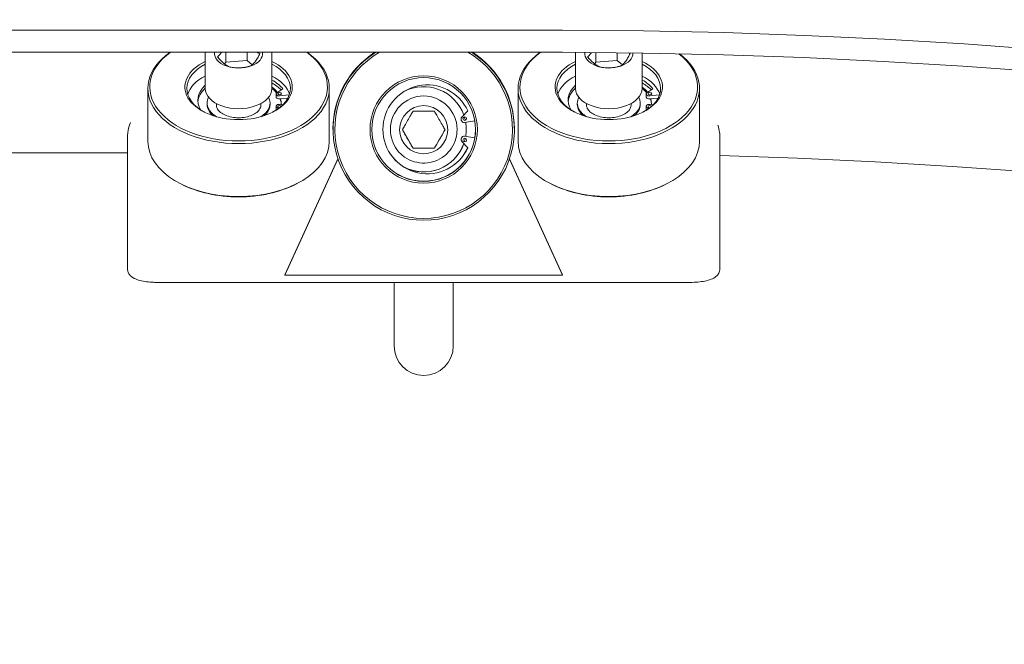
# Model space of a CAD drawing. Units: millimetres. Extents: x -7860 to 3380, y -7880 to 11845.
# Drawn here: x -1297 to -1031, y 8982 to 9151 of the extents above; entities that cross this region are included whole.
import ezdxf

# ---------------------------------------------------------------- set-up
doc = ezdxf.new("R2010")
doc.units = ezdxf.units.MM
doc.header["$MEASUREMENT"] = 0
doc.layers.add('Activity Square Tower 8601', color=7, linetype='Continuous')
doc.layers.add('Minimum Fallzone', color=2, linetype='Continuous')

msp = doc.modelspace()

# ---------------------------------------------------------------- linework, layer by layer
at = {"layer": 'Activity Square Tower 8601', "linetype": 'Continuous', "lineweight": 0}
for p, q in [((-1150, 9148), (-1315.05, 9148)), ((-1315.05, 9142), (-1150, 9142)), ((-1246.53, 9132.25), (-1246.53, 9141.5)), ((-1240.99, 9142), (-1240.99, 9139.35)), ((-1235.26, 9142), (-1235.26, 9139.77)), ((-1228.53, 9132.25), (-1228.53, 9141.5)), ((-1146.53, 9132.25), (-1146.53, 9141.5)), ((-1140.99, 9141.95), (-1140.99, 9139.35)), ((-1135.26, 9141.89), (-1135.26, 9139.77)), ((-1128.53, 9132.25), (-1128.53, 9141.5)), ((-1241.33, 9138.87), (-1240.99, 9139.35)), ((-1240.99, 9139.35), (-1235.26, 9139.77)), ((-1235.26, 9139.77), (-1233.83, 9138.61)), ((-1141.33, 9138.87), (-1140.99, 9139.35)), ((-1140.99, 9139.35), (-1135.26, 9139.77)), ((-1135.26, 9139.77), (-1133.83, 9138.61)), ((-1262.03, 9132.25), (-1262.03, 9117.96)), ((-1225.62, 9132.12), (-1227.21, 9131.09)), ((-1213.03, 9132.25), (-1213.03, 9117.96)), ((-1162.03, 9132.25), (-1162.03, 9117.96)), ((-1125.62, 9132.12), (-1127.21, 9131.09)), ((-1113.03, 9132.25), (-1113.03, 9117.96)), ((-1246.03, 9128.28), (-1246.03, 9127.89)), ((-1229.03, 9128.28), (-1229.03, 9127.89)), ((-1227.42, 9129.99), (-1227.42, 9130.78)), ((-1226.49, 9130.21), (-1223.83, 9130.48)), ((-1226.49, 9129.42), (-1224.19, 9129.65)), ((-1146.03, 9128.28), (-1146.03, 9127.89)), ((-1129.03, 9128.28), (-1129.03, 9127.89)), ((-1127.42, 9129.99), (-1127.42, 9130.78)), ((-1126.49, 9130.21), (-1123.83, 9130.48)), ((-1126.49, 9129.42), (-1124.19, 9129.65)), ((-1243.53, 9127.69), (-1243.53, 9128.17)), ((-1231.53, 9127.69), (-1231.53, 9128.17)), ((-1227.42, 9126.58), (-1227.42, 9127.37)), ((-1227.21, 9127.06), (-1226.79, 9126.79)), ((-1225.55, 9127.85), (-1226.49, 9127.94)), ((-1175.62, 9126.21), (-1177.21, 9124.53)), ((-1175.62, 9126.2), (-1177.21, 9124.52)), ((-1143.53, 9127.69), (-1143.53, 9128.17)), ((-1131.53, 9127.69), (-1131.53, 9128.17)), ((-1127.42, 9126.58), (-1127.42, 9127.37)), ((-1127.21, 9127.06), (-1126.79, 9126.79)), ((-1125.55, 9127.85), (-1126.49, 9127.94)), ((-1177.42, 9124.01), (-1177.42, 9124)), ((-1176.49, 9123.07), (-1173.76, 9123.53)), ((-1212.03, 9121.16), (-1212.03, 9121.33)), ((-1196.53, 9121.21), (-1196.53, 9121.1)), ((-1190.41, 9116.16), (-1193.28, 9121.13)), ((-1181.77, 9121.13), (-1184.64, 9116.16)), ((-1178.53, 9121.21), (-1178.53, 9121.1)), ((-1163.03, 9121.16), (-1163.03, 9121.33)), ((-1267.53, 9119.21), (-1267.53, 9091.55)), ((-1177.42, 9118.41), (-1177.42, 9118.4)), ((-1177.21, 9117.88), (-1175.62, 9116.2)), ((-1173.76, 9118.88), (-1176.49, 9119.34)), ((-1173.76, 9118.87), (-1176.49, 9119.33)), ((-1107.53, 9091.55), (-1107.53, 9119.21)), ((-1190.41, 9116.1), (-1190.41, 9116.16)), ((-1184.64, 9116.16), (-1190.41, 9116.16)), ((-1184.64, 9116.1), (-1184.64, 9116.16)), ((-1319.65, 9114.85), (-1267.53, 9114.85)), ((-1225.03, 9081.93), (-1210.69, 9113.2)), ((-1210.68, 9113.16), (-1225.03, 9081.87)), ((-1150.03, 9081.87), (-1164.37, 9113.16)), ((-1164.36, 9113.2), (-1150.03, 9081.93)), ((-1252.96, 9106.39), (-1253.28, 9106.56)), ((-1222.09, 9106.39), (-1221.77, 9106.56)), ((-1152.96, 9106.39), (-1153.28, 9106.56)), ((-1122.09, 9106.39), (-1121.77, 9106.56)), ((-1267.53, 9091.55), (-1267.53, 9083.5)), ((-1107.53, 9083.5), (-1107.53, 9091.55)), ((-1225.03, 9081.93), (-1225.03, 9081.87)), ((-1225.03, 9081.87), (-1150.03, 9081.87)), ((-1150.03, 9081.93), (-1150.03, 9081.87)), ((-1259.53, 9079.88), (-1115.53, 9079.88)), ((-1195.53, 9079.88), (-1195.53, 9078.83)), ((-1195.53, 9078.83), (-1195.53, 9062.73)), ((-1179.53, 9079.88), (-1179.53, 9078.83)), ((-1179.53, 9062.73), (-1179.53, 9078.83))]:
    msp.add_line(p, q, dxfattribs=at)
for centre, radius, start, end in [((-1155.01, 7455), 1720.16, 0, 88.60151), ((-1155.01, 7455), 1693.01, 0, 89.83054), ((-1155.01, 7455), 1687.01, 0, 89.82993), ((-1155.01, 7455), 1659.86, 0, 88.36077), ((-1187.53, 9062.73), 8, 180, 0)]:
    msp.add_arc(centre, radius, start, end, dxfattribs=at)
for centre, major_axis, ratio, start_param, end_param in [((-1237.53, 9132.25), (-24.5, 0), 0.607956, -0.713414, 1.570796), ((-1237.53, 9132.25), (24.5, 0), 0.607956, -1.570796, 0.713414), ((-1187.53, 9121.16), (-24.5, 0), 0.999955, -1.017021, 1.570796), ((-1187.53, 9121.16), (24.5, 0), 0.999955, -1.570796, 1.017021), ((-1137.53, 9132.25), (-24.5, 0), 0.607956, -0.713414, 1.570796), ((-1137.53, 9132.25), (24.5, 0), 0.607956, -1.570796, 0.679423), ((-1237.53, 9132.65), (-14.5, 0), 0.607956, -0.901174, 1.570796), ((-1237.53, 9132.65), (14.5, 0), 0.607956, -1.570796, 0.901174), ((-1137.53, 9132.65), (-14.5, 0), 0.607956, -0.901174, 1.570796), ((-1137.53, 9132.65), (14.5, 0), 0.607956, -1.570796, 0.901174), ((-1187.53, 9121.16), (-14.5, 0), 0.999955, -4.712389, 1.570796), ((-1237.53, 9132.25), (-9, 0), 0.607956, 0, 3.141593), ((-1226.67, 9130.78), (-0.75, 0), 0.607956, -0.758403, 0.276902), ((-1137.53, 9132.25), (-9, 0), 0.607956, 0, 3.141593), ((-1126.67, 9130.78), (-0.75, 0), 0.607956, -0.758403, 0.276902), ((-1226.67, 9129.99), (-0.75, 0), 0.607956, 0, 0.276902), ((-1226.61, 9130.66), (-0.75, 0), 0.607956, 0.256999, 1.738244), ((-1226.61, 9129.87), (-0.75, 0), 0.607956, 0.256999, 1.738244), ((-1187.53, 9121.21), (-9, 0), 0.999955, -1.570796, 0), ((-1187.53, 9121.21), (9, 0), 0.999955, 0, 1.570796), ((-1126.67, 9129.99), (-0.75, 0), 0.607956, 0, 0.276902), ((-1126.61, 9130.66), (-0.75, 0), 0.607956, 0.256999, 1.738244), ((-1126.61, 9129.87), (-0.75, 0), 0.607956, 0.256999, 1.738244), ((-1226.67, 9127.37), (-0.75, 0), 0.607956, -0.276902, 0.758403), ((-1226.67, 9126.58), (-0.75, 0), 0.607956, 0, 0.398699), ((-1226.61, 9127.49), (-0.75, 0), 0.607956, -1.738244, -0.256999), ((-1126.67, 9127.37), (-0.75, 0), 0.607956, -0.276902, 0.758403), ((-1126.67, 9126.58), (-0.75, 0), 0.607956, 0, 0.398699), ((-1126.61, 9127.49), (-0.75, 0), 0.607956, -1.738244, -0.256999), ((-1176.67, 9124), (-0.75, 0), 0.999955, -0.758403, 0.276902), ((-1176.67, 9124.01), (-0.75, 0), 0.999955, -0.758403, 0), ((-1176.61, 9123.81), (-0.75, 0), 0.999955, 0.256999, 1.738244), ((-1176.43, 9124.1), (-0.5, 0), 0.999955, 0.009441, 3.132152), ((-1176.67, 9118.4), (-0.75, 0), 0.999955, -0.276902, 0.758403), ((-1176.67, 9118.41), (-0.75, 0), 0.999955, -0.276902, 0), ((-1176.61, 9118.6), (-0.75, 0), 0.999955, -1.738244, -0.256999), ((-1176.61, 9118.6), (-0.75, 0), 0.999955, -1.738244, -0.256999), ((-1176.43, 9118.32), (-0.5, 0), 0.999955, 0.009441, 3.132152), ((-1173.92, 9117.9), (-1, 0), 0.999955, -1.775584, -1.738244), ((-1237.53, 9117.56), (24, 0), 0.607956, -2.269438, -1.570796), ((-1237.53, 9117.56), (24, 0), 0.607956, -1.570796, -0.872155), ((-1137.53, 9117.56), (24, 0), 0.607956, -2.269438, -1.570796), ((-1137.53, 9117.56), (24, 0), 0.607956, -1.570796, -0.872155)]:
    msp.add_ellipse(centre, major_axis=major_axis, ratio=ratio, start_param=start_param, end_param=end_param, dxfattribs=at)
at = {"layer": 'Activity Square Tower 8601', "linetype": 'Continuous', "lineweight": 0, "extrusion": (0, 0, -1)}
for centre, major_axis, ratio, start_param, end_param in [((-1237.53, 9132.65), (-24, 0), 0.607956, -1.570796, 0.695599), ((-1237.53, 9141.7), (6.5, 0), 0.607956, -0.075807, 3.217399), ((-1237.53, 9132.65), (24, 0), 0.607956, -0.695599, 1.570796), ((-1187.53, 9121.16), (-24, 0), 0.999955, -1.570796, 1.05209), ((-1187.53, 9121.33), (-24.5, 0), 0.999955, 0, 1.003969), ((-1187.53, 9121.16), (24, 0), 0.999955, -1.05209, 1.570796), ((-1187.53, 9121.33), (24.5, 0), 0.999955, -1.003969, 0), ((-1137.53, 9132.65), (-24, 0), 0.607956, -1.570796, 0.695599), ((-1137.53, 9141.7), (6.5, 0), 0.607956, -0.034494, 3.210187), ((-1137.53, 9132.65), (24, 0), 0.607956, -0.661639, 1.570796), ((-1237.53, 9132.25), (-14, 0), 0.607956, -0.857286, 0.872574), ((-1237.53, 9132.25), (14, 0), 0.607956, -0.872574, 0.857286), ((-1137.53, 9132.25), (-14, 0), 0.607956, -0.857286, 0.872574), ((-1137.53, 9132.25), (14, 0), 0.607956, -0.872574, 0.857286), ((-1237.53, 9129.08), (-14, 0), 0.607956, 0.187666, 0.872574), ((-1237.53, 9129.08), (14, 0), 0.607956, -0.872574, -0.187666), ((-1236.53, 9129.08), (12, 0), 0.607956, -0.841069, -0.429775), ((-1236.53, 9128.28), (12, 0), 0.607956, -0.841069, -0.509272), ((-1187.53, 9121.16), (14, 0), 0.999955, -4.712389, 1.570796), ((-1186.53, 9121.2), (-12, 0), 0.999955, -2.711817, 2.711817), ((-1137.53, 9129.08), (-14, 0), 0.607956, 0.187666, 0.872574), ((-1137.53, 9129.08), (14, 0), 0.607956, -0.872574, -0.187666), ((-1136.53, 9129.08), (12, 0), 0.607956, -0.841069, -0.429775), ((-1136.53, 9128.28), (12, 0), 0.607956, -0.841069, -0.509272), ((-1236.53, 9129.08), (-12, 0), 0.607956, -0.375979, 0.585686), ((-1236.53, 9128.28), (-12, 0), 0.607956, 0.054442, 0.585686), ((-1237.53, 9127.89), (11.5, 0), 0.607956, -2.534552, -2.469637), ((-1237.53, 9128.28), (11.5, 0), 0.607956, -0.671951, -0.428424), ((-1237.53, 9127.89), (11.5, 0), 0.607956, -0.671955, -0.469658), ((-1226.43, 9130.83), (-0.5, 0), 0.607956, -4.712389, 1.570796), ((-1187.53, 9121.21), (11.5, 0), 0.999955, -2.047666, -0.342594), ((-1136.53, 9129.08), (-12, 0), 0.607956, -0.375979, 0.585686), ((-1136.53, 9128.28), (-12, 0), 0.607956, 0.054442, 0.585686), ((-1137.53, 9127.89), (11.5, 0), 0.607956, -2.534552, -2.469637), ((-1137.53, 9128.28), (11.5, 0), 0.607956, -0.671951, -0.428424), ((-1137.53, 9127.89), (11.5, 0), 0.607956, -0.671955, -0.469658), ((-1126.43, 9130.83), (-0.5, 0), 0.607956, -4.712389, 1.570796), ((-1237.53, 9128.28), (-8.5, 0), 0.607956, -0.31426, 0.310237), ((-1237.53, 9128.28), (8.5, 0), 0.607956, -0.310237, 0.786139), ((-1236.53, 9129.08), (9.5, 0), 0.607956, -0.276902, -0.256999), ((-1236.53, 9128.28), (9.5, 0), 0.607956, -0.276902, -0.256999), ((-1237.53, 9127.89), (11.5, 0), 0.607956, -0.223464, -0.028394), ((-1237.53, 9128.28), (11.5, 0), 0.607956, -0.167448, 0.055239), ((-1137.53, 9128.28), (-8.5, 0), 0.607956, -0.31426, 0.310237), ((-1137.53, 9128.28), (8.5, 0), 0.607956, -0.310237, 0.786139), ((-1136.53, 9129.08), (9.5, 0), 0.607956, -0.276902, -0.256999), ((-1136.53, 9128.28), (9.5, 0), 0.607956, -0.276902, -0.256999), ((-1137.53, 9127.89), (11.5, 0), 0.607956, -0.223464, -0.028394), ((-1137.53, 9128.28), (11.5, 0), 0.607956, -0.167448, 0.055239), ((-1237.53, 9127.89), (-8.5, 0), 0.607956, -0.31426, 0), ((-1237.53, 9128.28), (-8.5, 0), 0.607956, -0.786139, -0.31426), ((-1237.53, 9127.89), (-8.5, 0), 0.607956, -0.612653, -0.31426), ((-1237.53, 9127.89), (8.5, 0), 0.607956, 0, 0.612653), ((-1236.53, 9129.08), (9.5, 0), 0.607956, 0.256999, 0.276902), ((-1226.43, 9127.32), (-0.5, 0), 0.607956, -1.45969, 1.570796), ((-1226.43, 9127.32), (0.5, 0), 0.607956, -1.570796, -0.419063), ((-1187.53, 9121.1), (-6.5, 0), 0.999955, 1.570796326794921, 7.853981633974508), ((-1137.53, 9127.89), (-8.5, 0), 0.607956, -0.31426, 0), ((-1137.53, 9128.28), (-8.5, 0), 0.607956, -0.786139, -0.31426), ((-1137.53, 9127.89), (-8.5, 0), 0.607956, -0.612653, -0.31426), ((-1137.53, 9127.89), (8.5, 0), 0.607956, 0, 0.612653), ((-1136.53, 9129.08), (9.5, 0), 0.607956, 0.256999, 0.276902), ((-1126.43, 9127.32), (-0.5, 0), 0.607956, -1.45969, 1.570796), ((-1126.43, 9127.32), (0.5, 0), 0.607956, -1.570796, -0.419063), ((-1186.53, 9121.2), (9.5, 0), 0.999955, -0.276902, -0.256999), ((-1176.43, 9124.09), (-0.5, 0), 0.999955, -4.712389, 1.570796), ((-1187.53, 9121.21), (11.5, 0), 0.999955, -0.297416, -0.211344), ((-1187.53, 9121.21), (11.5, 0), 0.999955, -0.166639, 0.167448), ((-1173.92, 9124.51), (-1, 0), 0.999955, -1.767664, -1.738244), ((-1187.53, 9121.2), (-14, 0), 0.999955, -1.570796, -0.001349), ((-1186.53, 9121.21), (-12, 0), 0.999955, -2.711234, -0.000393), ((-1187.53, 9121.2), (14, 0), 0.999955, 0.001349, 1.570796), ((-1187.53, 9121.21), (11.5, 0), 0.999955, 0.000205, 0.167853), ((-1187.53, 9121.21), (14, 0), 0.999955, 0.001686, 0.167494), ((-1237.53, 9117.96), (-24.5, 0), 0.607956, -1.570796, 0), ((-1237.53, 9117.96), (24.5, 0), 0.607956, 0, 1.570796), ((-1186.53, 9121.21), (9.5, 0), 0.999955, 0.256999, 0.276902), ((-1186.53, 9121.2), (9.5, 0), 0.999955, 0.256999, 0.276902), ((-1176.43, 9118.31), (-0.5, 0), 0.999955, -4.712389, 1.570796), ((-1187.53, 9121.21), (11.5, 0), 0.999955, 0.212524, 0.298627), ((-1187.53, 9121.21), (11.5, 0), 0.999955, 0.212131, 0.298223), ((-1173.92, 9117.89), (1, 0), 0.999955, -1.403348, -1.367581), ((-1137.53, 9117.96), (-24.5, 0), 0.607956, -1.570796, 0), ((-1137.53, 9117.96), (24.5, 0), 0.607956, 0, 1.570796), ((-1187.53, 9121.21), (11.5, 0), 0.999955, 0.343543, 2.061847), ((-1187.53, 9121.21), (11.5, 0), 0.999955, 0.343227, 2.057134)]:
    msp.add_ellipse(centre, major_axis=major_axis, ratio=ratio, start_param=start_param, end_param=end_param, dxfattribs=at)
at = {"layer": 'Activity Square Tower 8601', "linetype": 'Continuous', "lineweight": 0}
for points in [[(-1246.49, 9142), (-1246.51, 9141.83), (-1246.53, 9141.67), (-1246.53, 9141.5)], [(-1228.53, 9141.5), (-1228.53, 9141.67), (-1228.54, 9141.83), (-1228.56, 9142)], [(-1146.49, 9141.99), (-1146.51, 9141.83), (-1146.53, 9141.66), (-1146.53, 9141.5)], [(-1131.79, 9141.66), (-1131.95, 9141.71), (-1132.11, 9141.77), (-1132.27, 9141.85)], [(-1128.53, 9141.5), (-1128.53, 9141.6), (-1128.53, 9141.7), (-1128.54, 9141.8)], [(-1173.53, 9121.19), (-1173.53, 9120.41), (-1173.59, 9119.64), (-1173.72, 9118.88)]]:
    msp.add_open_spline(points, degree=3, dxfattribs=at)
for points, knots in [([(-1242.15, 9142), (-1242.35, 9141.72), (-1242.56, 9141.46), (-1242.94, 9141.07), (-1243.1, 9140.92), (-1243.26, 9140.81)], [0.0070958, 0.0070958, 0.0070958, 0.0070958, 0.1558683, 0.1558683, 0.2759864, 0.2759864, 0.2759864, 0.2759864]), ([(-1234.06, 9138.43), (-1233.91, 9138.54), (-1233.74, 9138.68), (-1233.35, 9139.08), (-1233.13, 9139.36), (-1232.93, 9139.65), (-1232.72, 9139.95), (-1232.5, 9140.3), (-1232.11, 9141), (-1231.95, 9141.33), (-1231.79, 9141.66)], [-0.2759864, -0.2759864, -0.2759864, -0.2759864, -0.1558683, -0.1558683, 0, 0, 0, 0.1558683, 0.1558683, 0.2759864, 0.2759864, 0.2759864, 0.2759864]), ([(-1231.79, 9141.66), (-1232.03, 9141.74), (-1232.28, 9141.85), (-1232.54, 9142), (-1232.55, 9142), (-1232.55, 9142)], [-0.2759864, -0.2759864, -0.2759864, -0.2759864, -0.1558683, -0.1558683, -0.1542235, -0.1542235, -0.1542235, -0.1542235]), ([(-1142.18, 9141.96), (-1142.37, 9141.7), (-1142.57, 9141.45), (-1142.94, 9141.07), (-1143.1, 9140.92), (-1143.26, 9140.81)], [0.0145242, 0.0145242, 0.0145242, 0.0145242, 0.1558683, 0.1558683, 0.2759864, 0.2759864, 0.2759864, 0.2759864]), ([(-1134.06, 9138.43), (-1133.91, 9138.54), (-1133.74, 9138.68), (-1133.35, 9139.08), (-1133.13, 9139.36), (-1132.93, 9139.65), (-1132.72, 9139.95), (-1132.5, 9140.3), (-1132.11, 9141), (-1131.95, 9141.33), (-1131.79, 9141.66)], [-0.2759864, -0.2759864, -0.2759864, -0.2759864, -0.1558683, -0.1558683, 0, 0, 0, 0.1558683, 0.1558683, 0.2759864, 0.2759864, 0.2759864, 0.2759864]), ([(-1243.26, 9140.81), (-1243.02, 9140.51), (-1242.77, 9140.22), (-1242.18, 9139.59), (-1241.84, 9139.27), (-1241.52, 9139.02), (-1241.21, 9138.77), (-1240.87, 9138.53), (-1240.28, 9138.2), (-1240.03, 9138.09), (-1239.79, 9138.01)], [-0.2759864, -0.2759864, -0.2759864, -0.2759864, -0.1558683, -0.1558683, 0, 0, 0, 0.1558683, 0.1558683, 0.2759864, 0.2759864, 0.2759864, 0.2759864]), ([(-1143.26, 9140.81), (-1143.02, 9140.51), (-1142.77, 9140.22), (-1142.18, 9139.59), (-1141.84, 9139.27), (-1141.52, 9139.02), (-1141.21, 9138.77), (-1140.87, 9138.53), (-1140.28, 9138.2), (-1140.03, 9138.09), (-1139.79, 9138.01)], [-0.2759864, -0.2759864, -0.2759864, -0.2759864, -0.1558683, -0.1558683, 0, 0, 0, 0.1558683, 0.1558683, 0.2759864, 0.2759864, 0.2759864, 0.2759864]), ([(-1239.79, 9138.01), (-1239.4, 9137.92), (-1238.98, 9137.86), (-1238, 9137.79), (-1237.44, 9137.79), (-1236.92, 9137.83), (-1236.41, 9137.87), (-1235.84, 9137.95), (-1234.87, 9138.17), (-1234.45, 9138.29), (-1234.06, 9138.43)], [-0.2759864, -0.2759864, -0.2759864, -0.2759864, -0.1558683, -0.1558683, 0, 0, 0, 0.1558683, 0.1558683, 0.2759864, 0.2759864, 0.2759864, 0.2759864]), ([(-1139.79, 9138.01), (-1139.4, 9137.92), (-1138.98, 9137.86), (-1138, 9137.79), (-1137.44, 9137.79), (-1136.92, 9137.83), (-1136.41, 9137.87), (-1135.84, 9137.95), (-1134.87, 9138.17), (-1134.45, 9138.29), (-1134.06, 9138.43)], [-0.2759864, -0.2759864, -0.2759864, -0.2759864, -0.1558683, -0.1558683, 0, 0, 0, 0.1558683, 0.1558683, 0.2759864, 0.2759864, 0.2759864, 0.2759864]), ([(-1231.53, 9127.69), (-1231.53, 9127.29), (-1231.66, 9126.89), (-1232.18, 9126.16), (-1232.51, 9125.85), (-1233.32, 9125.3), (-1233.8, 9125.06), (-1234.86, 9124.67), (-1235.45, 9124.53), (-1236.69, 9124.35), (-1237.34, 9124.32), (-1238.61, 9124.37), (-1239.25, 9124.46), (-1240.42, 9124.74), (-1240.97, 9124.94), (-1241.92, 9125.4), (-1242.32, 9125.68), (-1242.96, 9126.26), (-1243.19, 9126.56), (-1243.46, 9127.14), (-1243.53, 9127.42), (-1243.53, 9127.69)], [0, 0, 0, 0, 0.412091, 0.412091, 0.732816, 0.732816, 1.034323, 1.034323, 1.336963, 1.336963, 1.642134, 1.642134, 1.947923, 1.947923, 2.252057, 2.252057, 2.553492, 2.553492, 2.858679, 2.858679, 3.141593, 3.141593, 3.141593, 3.141593]), ([(-1190.41, 9126.1), (-1190.61, 9125.77), (-1190.82, 9125.4), (-1191.31, 9124.55), (-1191.6, 9124.06), (-1191.86, 9123.61), (-1192.12, 9123.16), (-1192.4, 9122.67), (-1192.89, 9121.81), (-1193.1, 9121.44), (-1193.3, 9121.1)], [-0.2759864, -0.2759864, -0.2759864, -0.2759864, -0.1558683, -0.1558683, 0, 0, 0, 0.1558683, 0.1558683, 0.2759864, 0.2759864, 0.2759864, 0.2759864]), ([(-1184.64, 9126.1), (-1185.03, 9126.1), (-1185.45, 9126.11), (-1186.44, 9126.11), (-1187.01, 9126.11), (-1187.53, 9126.11), (-1188.05, 9126.11), (-1188.61, 9126.11), (-1189.6, 9126.11), (-1190.02, 9126.1), (-1190.41, 9126.1)], [-0.2759864, -0.2759864, -0.2759864, -0.2759864, -0.1558683, -0.1558683, 0, 0, 0, 0.1558683, 0.1558683, 0.2759864, 0.2759864, 0.2759864, 0.2759864]), ([(-1181.75, 9121.1), (-1181.95, 9121.44), (-1182.16, 9121.81), (-1182.65, 9122.67), (-1182.94, 9123.16), (-1183.2, 9123.61), (-1183.46, 9124.06), (-1183.74, 9124.55), (-1184.23, 9125.4), (-1184.44, 9125.77), (-1184.64, 9126.1)], [-0.2759864, -0.2759864, -0.2759864, -0.2759864, -0.1558683, -0.1558683, 0, 0, 0, 0.1558683, 0.1558683, 0.2759864, 0.2759864, 0.2759864, 0.2759864]), ([(-1131.53, 9127.69), (-1131.53, 9127.29), (-1131.66, 9126.89), (-1132.18, 9126.16), (-1132.51, 9125.85), (-1133.32, 9125.3), (-1133.8, 9125.06), (-1134.86, 9124.67), (-1135.45, 9124.53), (-1136.69, 9124.35), (-1137.34, 9124.32), (-1138.61, 9124.37), (-1139.25, 9124.46), (-1140.42, 9124.74), (-1140.97, 9124.94), (-1141.92, 9125.4), (-1142.32, 9125.68), (-1142.96, 9126.26), (-1143.19, 9126.56), (-1143.46, 9127.14), (-1143.53, 9127.42), (-1143.53, 9127.69)], [0, 0, 0, 0, 0.412091, 0.412091, 0.732816, 0.732816, 1.034323, 1.034323, 1.336963, 1.336963, 1.642134, 1.642134, 1.947923, 1.947923, 2.252057, 2.252057, 2.553492, 2.553492, 2.858679, 2.858679, 3.141593, 3.141593, 3.141593, 3.141593]), ([(-1266.7, 9123.02), (-1266.76, 9122.87), (-1266.82, 9122.73), (-1267.17, 9121.86), (-1267.36, 9121.12), (-1267.5, 9119.98), (-1267.53, 9119.6), (-1267.53, 9119.21)], [-0.1762978, -0.1762978, -0.1762978, -0.1762978, -0.1556928, -0.1556928, -0.0524298, -0.0524298, 0.0009204, 0.0009204, 0.0009204, 0.0009204]), ([(-1196.53, 9121.1), (-1196.53, 9120.14), (-1196.37, 9119.18), (-1195.77, 9117.36), (-1195.32, 9116.5), (-1194.17, 9114.96), (-1193.47, 9114.28), (-1191.9, 9113.18), (-1191.03, 9112.75), (-1189.19, 9112.2), (-1188.22, 9112.08), (-1186.3, 9112.13), (-1185.35, 9112.31), (-1183.54, 9112.97), (-1182.7, 9113.45), (-1181.19, 9114.64), (-1180.53, 9115.35), (-1179.48, 9116.96), (-1179.08, 9117.85), (-1178.63, 9119.53), (-1178.53, 9120.32), (-1178.53, 9121.1)], [3.141593, 3.141593, 3.141593, 3.141593, 3.461592, 3.461592, 3.781591, 3.781591, 4.101591, 4.101591, 4.421591, 4.421591, 4.741592, 4.741592, 5.061593, 5.061593, 5.381593, 5.381593, 5.701593, 5.701593, 6.021593, 6.021593, 6.283185, 6.283185, 6.283185, 6.283185]), ([(-1193.3, 9121.1), (-1193.1, 9120.77), (-1192.89, 9120.4), (-1192.4, 9119.55), (-1192.12, 9119.06), (-1191.86, 9118.61), (-1191.6, 9118.16), (-1191.31, 9117.67), (-1190.82, 9116.81), (-1190.61, 9116.44), (-1190.41, 9116.1)], [-0.2759864, -0.2759864, -0.2759864, -0.2759864, -0.1558683, -0.1558683, 0, 0, 0, 0.1558683, 0.1558683, 0.2759864, 0.2759864, 0.2759864, 0.2759864]), ([(-1184.64, 9116.1), (-1184.44, 9116.44), (-1184.23, 9116.81), (-1183.74, 9117.67), (-1183.46, 9118.16), (-1183.2, 9118.61), (-1182.94, 9119.06), (-1182.65, 9119.55), (-1182.16, 9120.4), (-1181.95, 9120.77), (-1181.75, 9121.1)], [-0.2759864, -0.2759864, -0.2759864, -0.2759864, -0.1558683, -0.1558683, 0, 0, 0, 0.1558683, 0.1558683, 0.2759864, 0.2759864, 0.2759864, 0.2759864]), ([(-1108.08, 9122.34), (-1107.84, 9121.69), (-1107.68, 9121.04), (-1107.55, 9119.98), (-1107.53, 9119.6), (-1107.53, 9119.21)], [0.371127, 0.371127, 0.371127, 0.371127, 0.4629646, 0.4629646, 0.5163149, 0.5163149, 0.5163149, 0.5163149]), ([(-1190.41, 9116.1), (-1190.02, 9116.1), (-1189.6, 9116.11), (-1188.61, 9116.11), (-1188.05, 9116.11), (-1187.53, 9116.11), (-1187.01, 9116.11), (-1186.44, 9116.11), (-1185.45, 9116.11), (-1185.03, 9116.1), (-1184.64, 9116.1)], [-0.2759864, -0.2759864, -0.2759864, -0.2759864, -0.1558683, -0.1558683, 0, 0, 0, 0.1558683, 0.1558683, 0.2759864, 0.2759864, 0.2759864, 0.2759864]), ([(-1267.53, 9083.5), (-1267.53, 9083.18), (-1267.46, 9082.87), (-1267.23, 9082.3), (-1267.07, 9082.06), (-1266.64, 9081.56), (-1266.37, 9081.35), (-1265.62, 9080.89), (-1265.13, 9080.69), (-1264.06, 9080.36), (-1263.47, 9080.23), (-1262.22, 9080.03), (-1261.55, 9079.96), (-1260.43, 9079.89), (-1259.98, 9079.88), (-1259.53, 9079.88)], [-1.570796, -1.570796, -1.570796, -1.570796, -1.459905, -1.459905, -1.333691, -1.333691, -1.146355, -1.146355, -0.832196, -0.832196, -0.518037, -0.518037, -0.203877, -0.203877, 0, 0, 0, 0]), ([(-1115.53, 9079.88), (-1114.83, 9079.88), (-1114.14, 9079.91), (-1112.8, 9080.03), (-1112.16, 9080.12), (-1110.96, 9080.37), (-1110.41, 9080.52), (-1109.4, 9080.91), (-1108.93, 9081.14), (-1108.3, 9081.69), (-1108.11, 9081.88), (-1107.75, 9082.42), (-1107.59, 9082.81), (-1107.53, 9083.33), (-1107.53, 9083.41), (-1107.53, 9083.5)], [0, 0, 0, 0, 0.314159, 0.314159, 0.628319, 0.628319, 0.942478, 0.942478, 1.256637, 1.256637, 1.385193, 1.385193, 1.540746, 1.540746, 1.570796, 1.570796, 1.570796, 1.570796])]:
    msp.add_open_spline(points, degree=3, knots=knots, dxfattribs=at)
at = {"layer": 'Minimum Fallzone'}
msp.add_arc((-1160, 7445, 300), 3600, 15.20806, 90, dxfattribs=at)

doc.saveas('drawing.dxf')
